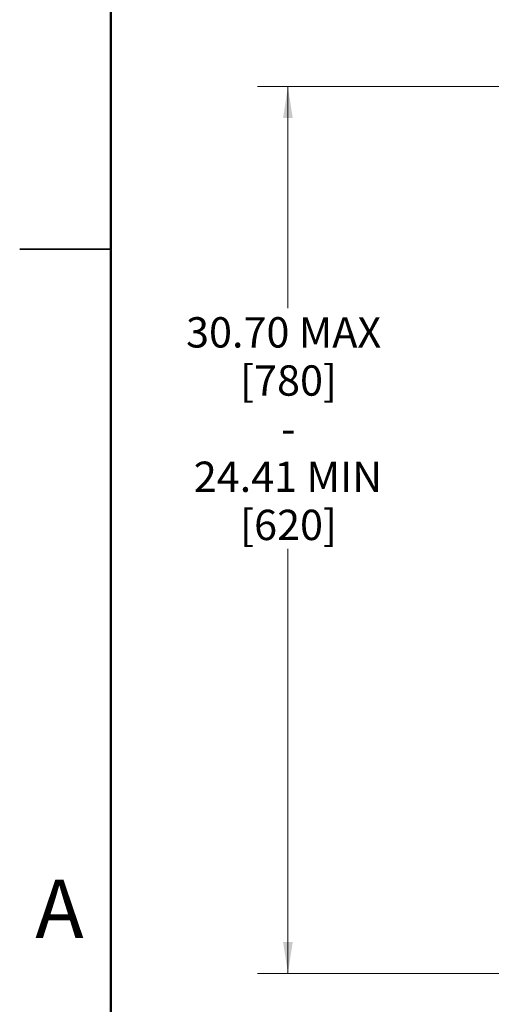
# Paper-space layout 'Sheet1' of a CAD drawing. Units: inches. Extents: x 0.1 to 16.8, y 0.1 to 10.9.
# Drawn here: x 0.1 to 2, y 2.4 to 6.4 of the extents above; entities that cross this region are included whole.
import ezdxf

# ---------------------------------------------------------------- set-up
doc = ezdxf.new("R2010")
doc.units = ezdxf.units.IN
doc.header["$MEASUREMENT"] = 0
doc.styles.add('SLDTEXTSTYLE0', font='TXT', dxfattribs={"width": 0.75})
doc.dimstyles.new('SLDDIMSTYLE1', dxfattribs={"dimtxt": 0.125, "dimasz": 0.13, "dimexe": 0, "dimexo": 0.0625, "dimgap": 0.03125, "dimtad": 0, "dimtih": 1, "dimtoh": 1, "dimlfac": 8, "dimrnd": 1e-09, "dimzin": 12, "dimdsep": 46, "dimtxsty": 'SLDTEXTSTYLE0', "dimsah": 1, "dimcen": 0.09, "dimadec": 0, "dimazin": 3, "dimtfac": 1, "dimtofl": 0, "dimtmove": 0, "dimatfit": 3, "dimfxl": 0, "dimfrac": 2, "dimtolj": 1, "dimtzin": 12, "dimarcsym": 0})

# ---------------------------------------------------------------- blocks, each defined once
blk = doc.blocks.new('_D_10')
at = {"color": 7, "linetype": 'Continuous', "lineweight": 0}
for p, q in [((3.9298, 6.1425), (1.057, 6.1425)), ((1.182, 6.1425), (1.182, 5.229)), ((1.182, 2.4863), (1.182, 4.2368)), ((3.856, 2.4863), (1.057, 2.4863))]:
    blk.add_line(p, q, dxfattribs=at)
at = {"color": 7, "linetype": 'Continuous', "lineweight": 18}
for points in [[(1.182, 6.1425), (1.162, 6.0125), (1.202, 6.0125)], [(1.182, 2.4863), (1.202, 2.6163), (1.162, 2.6163)]]:
    blk.add_solid(points, dxfattribs=at)
at = {"color": 7, "linetype": 'Continuous', "lineweight": 18, "char_height": 0.125, "attachment_point": 1, "style": 'SLDTEXTSTYLE0'}
for s, insert in [('30.70 MAX', (0.7622, 5.1917)), ('[780]', (0.985, 4.9932)), ('-', (1.1543, 4.7948)), ('24.41 MIN', (0.7941, 4.5964)), ('[620]', (0.985, 4.3979))]:
    blk.add_mtext(s, dxfattribs=dict(at, insert=insert))

psp = doc.layouts.new('Sheet1')

# ---------------------------------------------------------------- linework, layer by layer
at = {"color": 7, "linetype": 'Continuous', "lineweight": 50}
psp.add_line((0.4518, 0.472), (0.4518, 10.472), dxfattribs=at)
at = {"color": 7, "linetype": 'Continuous', "lineweight": 25}
for p, q in [((0.0767, 5.472), (0.4518, 5.472)), ((0.4518, 5.472), (0.0768, 5.472))]:
    psp.add_line(p, q, dxfattribs=at)

# ---------------------------------------------------------------- texts
at = {"color": 7, "linetype": 'Continuous', "lineweight": 0, "insert": (0.2404, 2.8726), "char_height": 0.24, "attachment_point": 2, "style": 'SLDTEXTSTYLE0'}
psp.add_mtext('A', dxfattribs=at)

# ---------------------------------------------------------------- dimensions: what is measured, and where the dimension line sits
at = {"color": 7, "linetype": 'Continuous', "lineweight": 18}
dim = psp.add_linear_dim(base=(1.182, 6.1425), p1=(3.906, 2.4863), p2=(3.9798, 6.1425), angle=90, text='30.70 MAX\\P[780]\\P-\\P24.41 MIN\\P[620]', dimstyle='SLDDIMSTYLE1', dxfattribs=at)
dim.commit()
dim.dimension.update_dxf_attribs({"geometry": '_D_10', "text_midpoint": (1.182, 4.7329), "dimtype": 160})

doc.saveas('drawing.dxf')
